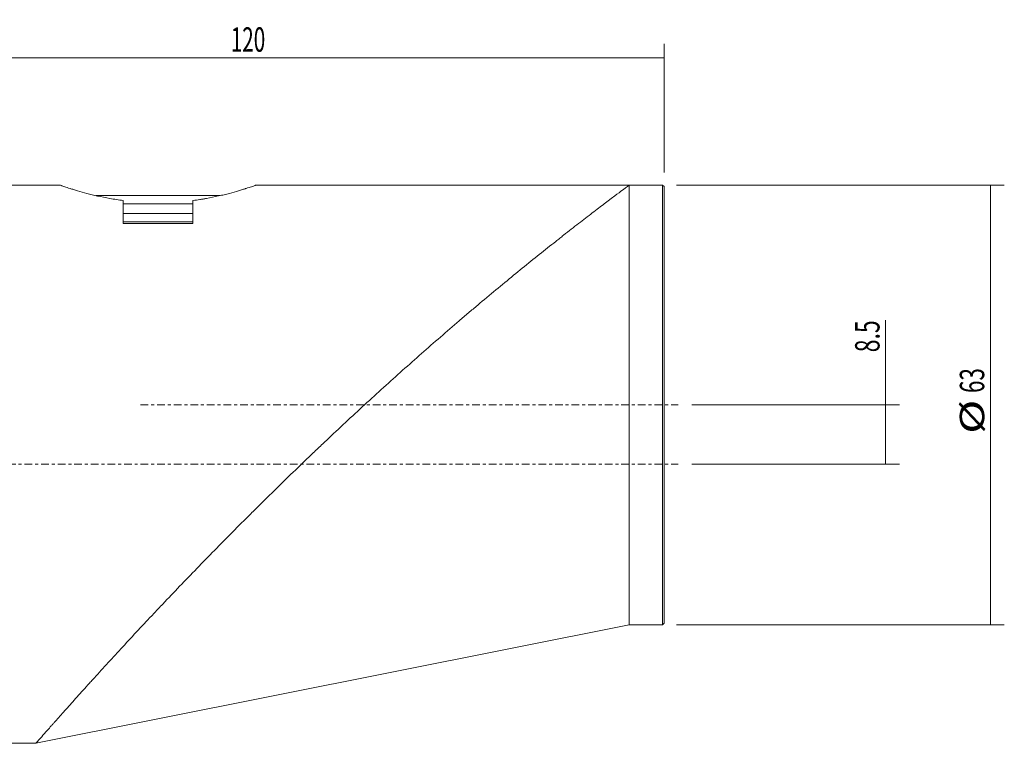
# Model space of a CAD drawing. Units: millimetres. Extents: x -64 to 169, y -40 to 64.
# Drawn here: x 28 to 169, y -40 to 64 of the extents above; entities that cross this region are included whole.
import ezdxf

# ---------------------------------------------------------------- set-up
doc = ezdxf.new("R2010")
doc.units = ezdxf.units.MM
doc.linetypes.add('CENTER', pattern=[47.5, 22, -8.5, 8.5, -8.5])
for name, color, linetype in [('1', 4, 'CONTINUOUS'), ('2', 7, 'CONTINUOUS'), ('SK2', 7, 'CONTINUOUS'), ('SK4', 2, 'CENTER')]:
    doc.layers.add(name, color=color, linetype=linetype)
doc.styles.add('iso_b_vert', font='simplex.shx')
doc.dimstyles.get("Standard").update_dxf_attribs({"dimtxt": 0.18, "dimasz": 0.18, "dimexe": 0.18, "dimexo": 0.0625, "dimgap": 0.09, "dimtad": 1, "dimzin": 0, "dimdsep": 52, "dimtxsty": 'Standard', "dimcen": 0.09, "dimadec": 0, "dimazin": 0, "dimtfac": 1, "dimtdec": 4, "dimtofl": 0, "dimtmove": 0, "dimatfit": 3, "dimfxl": 1, "dimtolj": 1, "dimtzin": 0, "dimarcsym": 0})

# ---------------------------------------------------------------- blocks, each defined once
blk = doc.blocks.new('DimnDraft3D1')
at = {"layer": 'SK2', "lineweight": 13}
for p, q in [((151.75, 0), (151.75, 20.636842)), ((124, 8.5), (153.75, 8.5)), ((124, 0), (153.75, 0))]:
    blk.add_line(p, q, dxfattribs=at)
for points in [[(151.75, 8.5), (152.167997, 5.325002), (151.332003, 5.324998), (151.75, 8.5)], [(151.75, 0), (151.332003, 3.174998), (152.167997, 3.175002), (151.75, 0)]]:
    blk.add_solid(points, dxfattribs=at)
at = {"layer": 'SK2', "lineweight": 18, "insert": (150.875, 16.05), "char_height": 3.5, "attachment_point": 7, "rotation": 90, "line_spacing_factor": 1.084337, "style": 'iso_b_vert'}
blk.add_mtext('\\W0.6912;8.5', dxfattribs=at)
blk = doc.blocks.new('DimnDraft3D3')
at = {"layer": '2', "lineweight": 13}
for p, q in [((0, 41.7), (0, 60.25)), ((120, 41.8), (120, 60.25)), ((0, 58.25), (120, 58.25))]:
    blk.add_line(p, q, dxfattribs=at)
for points in [[(0, 58.25), (3.174998, 58.667997), (3.175002, 57.832003), (0, 58.25)], [(120, 58.25), (116.825002, 57.832003), (116.824998, 58.667997), (120, 58.25)]]:
    blk.add_solid(points, dxfattribs=at)
at = {"layer": '2', "lineweight": 18, "insert": (57.913816, 59.125), "char_height": 3.5, "attachment_point": 7, "line_spacing_factor": 1.084337, "style": 'iso_b_vert'}
blk.add_mtext('\\W0.6217;120', dxfattribs=at)
blk = doc.blocks.new('DimnDraft3D4')
at = {"layer": 'SK2', "lineweight": 13}
for p, q in [((121.8, 40), (168.75, 40)), ((166.75, -23), (166.75, 40)), ((121.8, -23), (168.75, -23))]:
    blk.add_line(p, q, dxfattribs=at)
for points in [[(166.75, 40), (167.167997, 36.825002), (166.332003, 36.824998), (166.75, 40)], [(166.75, -23), (166.332003, -19.825002), (167.167997, -19.824998), (166.75, -23)]]:
    blk.add_solid(points, dxfattribs=at)
at = {"layer": 'SK2', "lineweight": 18, "char_height": 3.5, "attachment_point": 7, "rotation": 90, "line_spacing_factor": 1.084337, "style": 'iso_b_vert'}
for s, insert in [('\\W0.6740;63', (165.875, 10.208553)), ('\\W1.3781;%%c', (165.875, 4.359868))]:
    blk.add_mtext(s, dxfattribs=dict(at, insert=insert))

msp = doc.modelspace()

# ---------------------------------------------------------------- linework, layer by layer
at = {"layer": '1', "lineweight": 18}
for p, q in [((33.484, 40), (0.3, 40)), ((115, 40), (61.516, 40)), ((119.8, 40), (115, 40)), ((115, 8.5), (115, 40)), ((120, 39.8), (119.8, 40)), ((119.8, 40), (119.8, 8.5)), ((120, 39.8), (120, -22.8)), ((47.5, 38.5), (38.601, 38.5)), ((56.391, 38.5), (47.5, 38.5)), ((42.5, 34.5), (42.5, 37.793)), ((42.501, 37.345), (52.499, 37.345)), ((52.5, 37.793), (52.5, 34.5)), ((52.5, 34.5), (42.5, 34.5)), ((115, -23), (115, 8.5)), ((119.8, 8.5), (119.8, -23)), ((30, -40), (115, -23)), ((115, -23), (119.8, -23)), ((119.8, -23), (120, -22.8)), ((0.3, -40), (30.005, -40))]:
    msp.add_line(p, q, dxfattribs=at)
at = {"layer": '1', "lineweight": 13}
for p, q in [((52.501, 35.95), (42.5, 35.95)), ((52.501, 34.75), (42.5, 34.75))]:
    msp.add_line(p, q, dxfattribs=at)
at = {"layer": '1', "lineweight": 18}
for points, knots in [([(115, 40), (115, 40), (114.919, 39.94), (114.682, 39.764), (114.583, 39.691), (114.407, 39.56), (114.343, 39.512), (114.241, 39.436), (114.205, 39.41), (114.133, 39.355), (114.095, 39.327), (113.748, 39.069), (113.373, 38.788), (112.722, 38.3), (112.491, 38.126), (112.123, 37.848), (111.934, 37.705), (111.737, 37.557), (111.604, 37.456), (111.537, 37.405), (110.926, 36.942), (110.34, 36.496), (109.098, 35.545), (108.442, 35.04), (107.07, 33.975), (106.353, 33.417), (105.424, 32.687), (105.237, 32.54), (104.859, 32.242), (104.668, 32.091), (104.091, 31.635), (103.703, 31.327), (102.527, 30.391), (101.728, 29.75), (100.104, 28.439), (99.28, 27.768), (97.607, 26.399), (96.76, 25.7), (95.044, 24.274), (94.176, 23.547), (92.86, 22.437), (92.418, 22.064), (91.753, 21.498), (91.531, 21.309), (91.085, 20.929), (90.861, 20.738), (89.743, 19.781), (88.846, 19.008), (87.049, 17.447), (86.149, 16.66), (84.346, 15.071), (83.443, 14.269), (80.729, 11.844), (78.915, 10.199), (75.277, 6.853), (73.453, 5.152), (71.394, 3.207), (71.166, 2.99), (70.708, 2.556), (70.479, 2.338), (69.793, 1.686), (69.337, 1.25), (67.97, -0.06), (67.062, -0.935), (65.254, -2.692), (64.353, -3.572), (63.343, -4.566), (63.231, -4.676), (63.007, -4.897), (62.894, -5.008), (62.559, -5.339), (61.889, -6.001), (61.224, -6.662), (59.899, -7.981), (59.025, -8.858), (57.293, -10.605), (56.435, -11.475), (54.736, -13.209), (53.895, -14.073), (52.23, -15.792), (51.406, -16.648), (49.775, -18.351), (48.969, -19.198), (47.772, -20.461), (47.376, -20.881), (46.785, -21.509), (46.588, -21.718), (46.197, -22.134), (46.002, -22.341), (45.035, -23.372), (44.28, -24.182), (42.806, -25.77), (42.088, -26.548), (40.69, -28.068), (40.011, -28.811), (39.023, -29.895), (38.698, -30.252), (38.22, -30.779), (38.062, -30.953), (37.748, -31.299), (37.593, -31.471), (36.826, -32.319), (36.243, -32.967), (35.142, -34.194), (34.623, -34.774), (33.654, -35.861), (33.203, -36.369), (32.737, -36.894), (32.686, -36.952), (32.585, -37.066), (32.535, -37.123), (32.387, -37.29), (32.291, -37.398), (32.011, -37.714), (31.836, -37.912), (31.346, -38.468), (31.064, -38.788), (30.595, -39.322), (30.407, -39.535), (30.253, -39.712), (30.236, -39.73), (30.205, -39.766), (30.161, -39.816), (30.124, -39.858), (30.061, -39.931), (30.032, -39.964), (30.005, -39.995), (30, -40), (30, -40)], [0, 0, 0, 0, 0.024197, 0.024197, 0.0362955, 0.0362955, 0.0423447, 0.0423447, 0.0453694, 0.0453694, 0.048394, 0.048394, 0.072591, 0.072591, 0.0846895, 0.0846895, 0.0907387, 0.0937633, 0.0937633, 0.096788, 0.096788, 0.120985, 0.120985, 0.145182, 0.145182, 0.1693789, 0.1693789, 0.1754282, 0.1754282, 0.1814774, 0.1814774, 0.1935759, 0.1935759, 0.2177729, 0.2177729, 0.2419699, 0.2419699, 0.2661669, 0.2661669, 0.2903639, 0.2903639, 0.3024624, 0.3024624, 0.3085117, 0.3085117, 0.3145609, 0.3145609, 0.3387579, 0.3387579, 0.3629549, 0.3629549, 0.3871519, 0.3871519, 0.4355459, 0.4355459, 0.4839398, 0.4839398, 0.4899891, 0.4899891, 0.4960383, 0.4960383, 0.5081368, 0.5081368, 0.5323338, 0.5323338, 0.5565308, 0.5565308, 0.5595554, 0.5595554, 0.5625801, 0.5625801, 0.5686293, 0.5807278, 0.5807278, 0.6049248, 0.6049248, 0.6291218, 0.6291218, 0.6533188, 0.6533188, 0.6775158, 0.6775158, 0.7017128, 0.7017128, 0.7138113, 0.7138113, 0.7198605, 0.7198605, 0.7259098, 0.7259098, 0.7501068, 0.7501068, 0.7743038, 0.7743038, 0.7985007, 0.7985007, 0.8105992, 0.8105992, 0.8166485, 0.8166485, 0.8226977, 0.8226977, 0.8468947, 0.8468947, 0.8710917, 0.8710917, 0.8952887, 0.8952887, 0.8983133, 0.8983133, 0.901338, 0.901338, 0.9073872, 0.9073872, 0.9194857, 0.9194857, 0.9436827, 0.9436827, 0.9678797, 0.9678797, 0.9709043, 0.9709043, 0.9739289, 0.9799782, 0.9799782, 0.9920767, 0.9920767, 1, 1, 1, 1]), ([(42.5, 37.793), (41.834, 37.881), (41.197, 37.982), (39.98, 38.203), (39.399, 38.323), (38.708, 38.478), (38.571, 38.51), (38.302, 38.573), (38.169, 38.605), (37.78, 38.7), (37.531, 38.764), (36.813, 38.953), (36.373, 39.076), (35.774, 39.253), (35.584, 39.31), (35.315, 39.392), (35.228, 39.419), (35.061, 39.472), (34.981, 39.497), (34.594, 39.621), (34.333, 39.707), (34.016, 39.813), (33.922, 39.845), (33.801, 39.887), (33.764, 39.9), (33.713, 39.917), (33.697, 39.923), (33.666, 39.933), (33.652, 39.938), (33.53, 39.981), (33.476, 40), (33.475, 40), (33.475, 40), (33.475, 40)], [0, 0, 0, 0, 0.1249995, 0.1249995, 0.249999, 0.249999, 0.2812489, 0.2812489, 0.3124988, 0.3124988, 0.3749985, 0.3749985, 0.499998, 0.499998, 0.5624978, 0.5624978, 0.5937476, 0.5937476, 0.6249975, 0.6249975, 0.749997, 0.749997, 0.8124968, 0.8124968, 0.8437466, 0.8437466, 0.8593716, 0.8593716, 0.8749965, 0.8749965, 0.999996, 0.999996, 1, 1, 1, 1]), ([(61.525, 40), (61.525, 40), (61.512, 39.996), (61.472, 39.982), (61.456, 39.976), (61.415, 39.962), (61.392, 39.953), (61.257, 39.907), (61.096, 39.851), (60.675, 39.709), (60.414, 39.623), (60.064, 39.511), (60.024, 39.499), (59.943, 39.473), (59.819, 39.434), (59.69, 39.394), (59.423, 39.312), (59.235, 39.255), (58.638, 39.079), (58.198, 38.956), (57.596, 38.797), (57.472, 38.765), (57.221, 38.701), (57.093, 38.669), (56.705, 38.574), (56.438, 38.511), (55.614, 38.326), (55.034, 38.206), (54.27, 38.067), (54.115, 38.04), (53.802, 37.987), (53.643, 37.961), (53.16, 37.885), (52.833, 37.837), (52.5, 37.793)], [0, 0, 0, 0, 0.0624831, 0.0624831, 0.0937337, 0.0937337, 0.1249843, 0.1249843, 0.2499865, 0.2499865, 0.3749888, 0.3749888, 0.390614, 0.390614, 0.4062393, 0.4374899, 0.4374899, 0.499991, 0.499991, 0.6249933, 0.6249933, 0.6562438, 0.6562438, 0.6874944, 0.6874944, 0.7499955, 0.7499955, 0.8749978, 0.8749978, 0.9062483, 0.9062483, 0.9374989, 0.9374989, 1, 1, 1, 1])]:
    msp.add_open_spline(points, degree=3, knots=knots, dxfattribs=at)
at = {"layer": 'SK4', "lineweight": 13, "ltscale": 0.05}
for p, q in [((45, 8.5), (122, 8.5)), ((-50, 0), (122, 0))]:
    msp.add_line(p, q, dxfattribs=at)

# ---------------------------------------------------------------- dimensions: what is measured, and where the dimension line sits
at = {"layer": '2', "lineweight": 13}
dim = msp.add_linear_dim(base=(120, 58.25), p1=(0, 41.7), p2=(120, 41.8), dimstyle='Standard', override={"dimtxt": 3.5, "dimasz": 3.175, "dimexe": 2, "dimexo": 2, "dimgap": 1.75, "dimtad": 1, "dimtih": 0, "dimzin": 8, "dimpost": '<>', "dimtxsty": 'iso_b_vert', "dimsah": 1, "dimclrd": 7, "dimclre": 7, "dimclrt": 7, "dimtofl": 1, "dimtmove": 0}, dxfattribs=at)
dim.commit()
dim.dimension.update_dxf_attribs({"geometry": 'DimnDraft3D3', "text_midpoint": (57.039, 58.25)})
at = {"layer": 'SK2', "lineweight": 13}
dim = msp.add_aligned_dim(p1=(121.8, -23), p2=(121.8, 40), distance=-46.95, dimstyle='Standard', override={"dimtxt": 3.5, "dimasz": 3.175, "dimexe": 2, "dimexo": 2, "dimgap": 1.75, "dimtad": 1, "dimtih": 0, "dimtoh": 0, "dimzin": 8, "dimpost": '<>', "dimtxsty": 'iso_b_vert', "dimsah": 1, "dimclrd": 7, "dimclre": 7, "dimclrt": 7, "dimtmove": 0}, dxfattribs=at)
dim.commit()
dim.dimension.update_dxf_attribs({"geometry": 'DimnDraft3D4', "text_midpoint": (165, 9.334)})
dim = msp.add_linear_dim(base=(151.75, 0), p1=(124, 8.5), p2=(124, 0), angle=90, dimstyle='Standard', override={"dimtxt": 3.5, "dimasz": 3.175, "dimexe": 2, "dimexo": 2, "dimgap": 1.75, "dimtad": 1, "dimtih": 0, "dimtoh": 0, "dimdec": 1, "dimzin": 8, "dimpost": '<>', "dimtxsty": 'iso_b_vert', "dimsah": 1, "dimclrd": 7, "dimclre": 7, "dimclrt": 7, "dimtofl": 1, "dimtmove": 0}, dxfattribs=at)
dim.commit()
dim.dimension.update_dxf_attribs({"geometry": 'DimnDraft3D1', "text_midpoint": (151.75, 15.175)})

doc.saveas('drawing.dxf')
